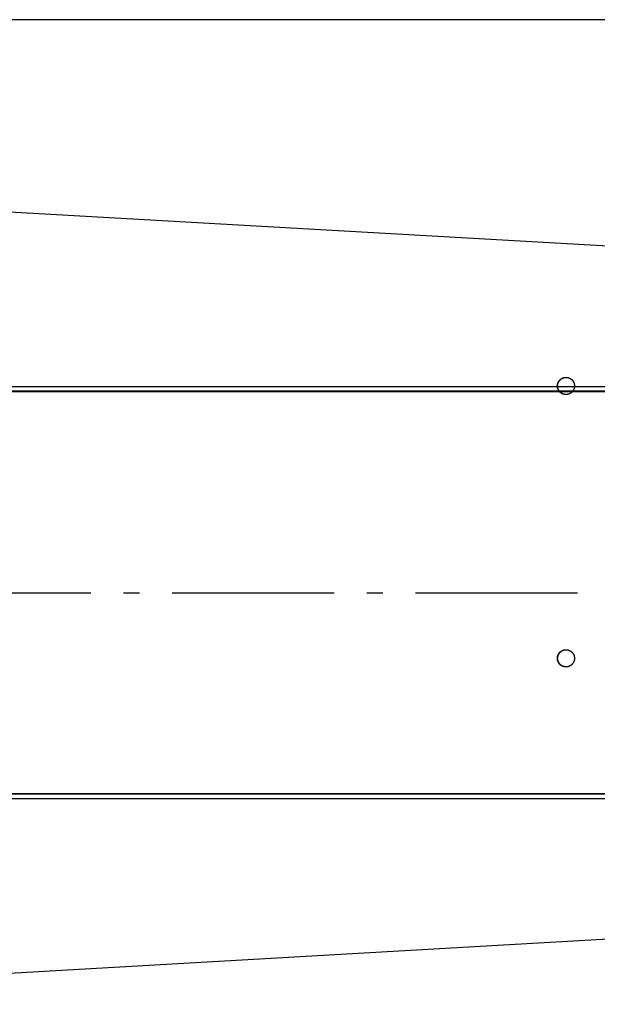
# Model space of a CAD drawing. Extents: x 8287 to 13041, y -2580 to 1257.
# Drawn here: x 9567 to 9745, y -1566 to -1262 of the extents above; entities that cross this region are included whole.
import ezdxf

# ---------------------------------------------------------------- set-up
doc = ezdxf.new("R2010")
doc.units = 0
doc.header["$LTSCALE"] = 5
doc.linetypes.add('AUSGEZOGEN', pattern=[0])
doc.linetypes.add('MLA3', pattern=[15, 10, -2, 1, -2])
doc.layers.add('SPS', color=1, linetype='MLA3')
doc.layers.add('VLB', color=7, linetype='AUSGEZOGEN')

msp = doc.modelspace()

# ---------------------------------------------------------------- linework, layer by layer
at = {"layer": 'SPS'}
msp.add_line((9389.41, -1438.98), (11911.21, -1438.98), dxfattribs=at)
at = {"layer": 'VLB'}
for p, q in [((10400.91, -1262.23), (9397.91, -1262.23)), ((10400.87, -1369.41), (9397.87, -1312.05)), ((10400.87, -1375.42), (9397.87, -1375.42)), ((10400.91, -1376.85), (9397.84, -1376.85)), ((10400.91, -1376.98), (9397.84, -1376.98)), ((10400.91, -1500.98), (9397.84, -1500.98)), ((10400.91, -1501.11), (9397.84, -1501.11)), ((10400.87, -1502.55), (9397.87, -1502.55)), ((10400.87, -1508.56), (9397.87, -1565.91))]:
    msp.add_line(p, q, dxfattribs=at)
for points, start_tangent, end_tangent in [([(9733.18, -1375.2), (9733.19, -1375.09), (9733.19, -1374.98), (9733.2, -1374.87), (9733.22, -1374.76), (9733.24, -1374.65), (9733.27, -1374.54), (9733.3, -1374.44), (9733.33, -1374.33), (9733.37, -1374.23), (9733.41, -1374.12), (9733.46, -1374.02), (9733.51, -1373.93), (9733.56, -1373.83), (9733.62, -1373.74), (9733.69, -1373.65), (9733.75, -1373.56), (9733.82, -1373.47), (9733.9, -1373.39), (9733.97, -1373.31), (9734.06, -1373.23), (9734.14, -1373.16), (9734.23, -1373.09), (9734.31, -1373.03), (9734.41, -1372.97), (9734.5, -1372.91), (9734.6, -1372.85), (9734.7, -1372.8), (9734.8, -1372.76), (9734.9, -1372.72), (9735.01, -1372.68), (9735.11, -1372.65), (9735.22, -1372.62), (9735.33, -1372.6), (9735.43, -1372.58), (9735.54, -1372.57), (9735.65, -1372.56), (9735.76, -1372.55), (9735.82, -1372.55)], (0, 1), (1, 0)), ([(9733.23, -1374.71), (9733.25, -1374.6), (9733.28, -1374.5), (9733.31, -1374.39), (9733.35, -1374.28), (9733.39, -1374.18), (9733.43, -1374.08), (9733.48, -1373.98), (9733.53, -1373.88), (9733.59, -1373.79), (9733.65, -1373.7), (9733.72, -1373.61), (9733.78, -1373.52), (9733.86, -1373.43), (9733.93, -1373.35), (9734.01, -1373.27), (9734.09, -1373.2), (9734.18, -1373.13), (9734.27, -1373.06), (9734.36, -1373), (9734.45, -1372.94), (9734.54, -1372.88), (9734.64, -1372.83), (9734.74, -1372.78), (9734.84, -1372.74), (9734.95, -1372.7), (9735.05, -1372.67), (9735.16, -1372.64), (9735.27, -1372.61), (9735.37, -1372.59), (9735.48, -1372.57), (9735.59, -1372.56), (9735.7, -1372.56), (9735.81, -1372.55), (9735.82, -1372.55)], (0.184322, 0.982866), (1, 0)), ([(9733.3, -1374.71), (9733.33, -1374.6), (9733.35, -1374.5), (9733.38, -1374.39), (9733.42, -1374.28), (9733.46, -1374.18), (9733.51, -1374.08), (9733.55, -1373.98), (9733.61, -1373.88), (9733.66, -1373.79), (9733.73, -1373.7), (9733.79, -1373.61), (9733.86, -1373.52), (9733.93, -1373.43), (9734.01, -1373.35), (9734.08, -1373.27), (9734.17, -1373.2), (9734.25, -1373.13), (9734.34, -1373.06), (9734.43, -1373), (9734.52, -1372.94), (9734.62, -1372.88), (9734.72, -1372.83), (9734.82, -1372.78), (9734.92, -1372.74), (9735.02, -1372.7), (9735.13, -1372.67), (9735.23, -1372.64), (9735.34, -1372.61), (9735.45, -1372.59), (9735.56, -1372.57), (9735.67, -1372.56), (9735.78, -1372.56), (9735.82, -1372.55)], (0.185409, 0.982661), (0.999598, 0.028343)), ([(9733.3, -1374.71), (9733.32, -1374.65), (9733.34, -1374.54), (9733.37, -1374.44), (9733.4, -1374.33), (9733.44, -1374.23), (9733.49, -1374.12), (9733.53, -1374.02), (9733.58, -1373.93), (9733.64, -1373.83), (9733.7, -1373.74), (9733.76, -1373.65), (9733.83, -1373.56), (9733.9, -1373.47), (9733.97, -1373.39), (9734.05, -1373.31), (9734.13, -1373.23), (9734.21, -1373.16), (9734.3, -1373.09), (9734.39, -1373.03), (9734.48, -1372.97), (9734.58, -1372.91), (9734.67, -1372.85), (9734.77, -1372.8), (9734.87, -1372.76), (9734.98, -1372.72), (9735.08, -1372.68), (9735.19, -1372.65), (9735.29, -1372.62), (9735.4, -1372.6), (9735.51, -1372.58), (9735.62, -1372.57), (9735.73, -1372.56), (9735.82, -1372.55)], (0.186489, 0.982457), (0.999598, 0.028345)), ([(9735.82, -1372.55), (9735.86, -1372.55)], (1, 0), (0.999885, -0.015146)), ([(9735.82, -1372.55), (9735.86, -1372.55)], (1, 0), (0.999899, -0.014179)), ([(9735.86, -1372.55), (9735.87, -1372.55)], (0.999885, -0.015146), (0.999801, -0.019929)), ([(9735.86, -1372.55), (9735.87, -1372.55)], (0.999899, -0.014179), (0.999801, -0.019929)), ([(9735.87, -1372.55), (9735.92, -1372.55), (9736.03, -1372.56), (9736.14, -1372.57), (9736.25, -1372.59), (9736.36, -1372.61), (9736.47, -1372.63), (9736.58, -1372.66), (9736.68, -1372.7), (9736.79, -1372.74), (9736.89, -1372.78), (9736.99, -1372.83), (9737.09, -1372.88), (9737.18, -1372.93), (9737.27, -1372.99), (9737.37, -1373.06), (9737.45, -1373.12), (9737.54, -1373.19), (9737.62, -1373.27), (9737.7, -1373.34), (9737.78, -1373.43), (9737.85, -1373.51), (9737.92, -1373.6), (9737.98, -1373.69), (9738.04, -1373.78), (9738.1, -1373.87), (9738.15, -1373.97), (9738.2, -1374.07), (9738.25, -1374.17), (9738.29, -1374.27), (9738.33, -1374.38), (9738.36, -1374.48), (9738.39, -1374.59), (9738.41, -1374.7), (9738.43, -1374.81), (9738.44, -1374.92), (9738.45, -1375.03), (9738.46, -1375.14), (9738.46, -1375.2)], (0.999801, -0.019929), (0.002205, -0.999998)), ([(9735.87, -1372.55), (9735.88, -1372.55), (9735.99, -1372.56), (9736.1, -1372.57), (9736.21, -1372.58), (9736.31, -1372.6), (9736.42, -1372.62), (9736.53, -1372.65), (9736.63, -1372.68), (9736.74, -1372.72), (9736.84, -1372.76), (9736.94, -1372.8), (9737.04, -1372.85), (9737.14, -1372.91), (9737.23, -1372.97), (9737.32, -1373.03), (9737.41, -1373.09), (9737.5, -1373.16), (9737.58, -1373.23), (9737.66, -1373.31), (9737.74, -1373.39), (9737.82, -1373.47), (9737.89, -1373.56), (9737.95, -1373.65), (9738.02, -1373.74), (9738.08, -1373.83), (9738.13, -1373.93), (9738.18, -1374.02), (9738.23, -1374.12), (9738.27, -1374.23), (9738.31, -1374.33), (9738.34, -1374.44), (9738.37, -1374.54), (9738.4, -1374.65), (9738.42, -1374.76), (9738.44, -1374.87), (9738.45, -1374.98), (9738.45, -1375.09), (9738.46, -1375.2)], (0.999801, -0.019929), (0.001106, -0.999999)), ([(9735.82, -1377.85), (9735.72, -1377.85), (9735.61, -1377.84), (9735.5, -1377.83), (9735.39, -1377.82), (9735.28, -1377.8), (9735.17, -1377.77), (9735.06, -1377.74), (9734.96, -1377.71), (9734.85, -1377.67), (9734.75, -1377.63), (9734.65, -1377.58), (9734.55, -1377.53), (9734.46, -1377.47), (9734.37, -1377.41), (9734.27, -1377.35), (9734.19, -1377.28), (9734.1, -1377.21), (9734.02, -1377.14), (9733.94, -1377.06), (9733.86, -1376.98), (9733.79, -1376.9), (9733.72, -1376.81), (9733.66, -1376.72), (9733.6, -1376.63), (9733.54, -1376.53), (9733.49, -1376.44), (9733.44, -1376.34), (9733.39, -1376.23), (9733.35, -1376.13), (9733.31, -1376.03), (9733.28, -1375.92), (9733.25, -1375.81), (9733.23, -1375.7), (9733.21, -1375.6), (9733.2, -1375.49), (9733.19, -1375.37), (9733.18, -1375.26), (9733.18, -1375.15), (9733.19, -1375.04), (9733.2, -1374.93), (9733.21, -1374.82), (9733.23, -1374.71)], (-1, 0), (0.184322, 0.982866)), ([(9735.82, -1377.85), (9735.76, -1377.85), (9735.65, -1377.85), (9735.54, -1377.84), (9735.43, -1377.82), (9735.33, -1377.81), (9735.22, -1377.78), (9735.11, -1377.76), (9735.01, -1377.72), (9734.9, -1377.69), (9734.8, -1377.65), (9734.7, -1377.6), (9734.6, -1377.55), (9734.5, -1377.5), (9734.41, -1377.44), (9734.31, -1377.38), (9734.23, -1377.31), (9734.14, -1377.24), (9734.06, -1377.17), (9733.97, -1377.1), (9733.9, -1377.02), (9733.82, -1376.93), (9733.75, -1376.85), (9733.69, -1376.76), (9733.62, -1376.67), (9733.56, -1376.58), (9733.51, -1376.48), (9733.46, -1376.38), (9733.41, -1376.28), (9733.37, -1376.18), (9733.33, -1376.07), (9733.3, -1375.97), (9733.27, -1375.86), (9733.24, -1375.75), (9733.22, -1375.64), (9733.2, -1375.53), (9733.19, -1375.42), (9733.19, -1375.31), (9733.18, -1375.2)], (-1, 0), (0, 1)), ([(9733.26, -1375.18), (9733.26, -1375.15), (9733.26, -1375.04), (9733.27, -1374.93), (9733.28, -1374.82), (9733.3, -1374.74)], (0.009307, 0.999957), (0.175161, 0.98454)), ([(9733.26, -1375.18), (9733.26, -1375.09), (9733.27, -1374.98), (9733.28, -1374.87), (9733.29, -1374.76), (9733.3, -1374.74)], (0.009309, 0.999957), (0.175163, 0.98454)), ([(9733.26, -1375.2), (9733.26, -1375.18)], (0, 1), (0.009307, 0.999957)), ([(9733.26, -1375.2), (9733.26, -1375.18)], (0, 1), (0.009309, 0.999957)), ([(9733.26, -1375.21), (9733.26, -1375.2)], (-0.001106, 0.999999), (0, 1)), ([(9733.26, -1375.21), (9733.26, -1375.2)], (-0.001106, 0.999999), (0, 1)), ([(9735.82, -1377.85), (9735.79, -1377.85), (9735.68, -1377.84), (9735.57, -1377.83), (9735.46, -1377.82), (9735.35, -1377.8), (9735.24, -1377.77), (9735.14, -1377.74), (9735.03, -1377.71), (9734.93, -1377.67), (9734.83, -1377.63), (9734.73, -1377.58), (9734.63, -1377.53), (9734.53, -1377.47), (9734.44, -1377.41), (9734.35, -1377.35), (9734.26, -1377.28), (9734.18, -1377.21), (9734.09, -1377.14), (9734.01, -1377.06), (9733.94, -1376.98), (9733.87, -1376.9), (9733.8, -1376.81), (9733.73, -1376.72), (9733.67, -1376.63), (9733.61, -1376.53), (9733.56, -1376.44), (9733.51, -1376.34), (9733.47, -1376.23), (9733.42, -1376.13), (9733.39, -1376.03), (9733.36, -1375.92), (9733.33, -1375.81), (9733.31, -1375.7), (9733.29, -1375.6), (9733.27, -1375.49), (9733.26, -1375.37), (9733.26, -1375.26), (9733.26, -1375.21)], (-0.999598, 0.028345), (-0.002205, 0.999998)), ([(9733.26, -1375.21), (9733.26, -1375.21)], (-0.002205, 0.999998), (-0.001106, 0.999999)), ([(9735.82, -1377.85), (9735.73, -1377.85), (9735.62, -1377.84), (9735.51, -1377.82), (9735.4, -1377.81), (9735.29, -1377.78), (9735.19, -1377.76), (9735.08, -1377.72), (9734.98, -1377.69), (9734.87, -1377.65), (9734.77, -1377.6), (9734.67, -1377.55), (9734.58, -1377.5), (9734.48, -1377.44), (9734.39, -1377.38), (9734.3, -1377.31), (9734.21, -1377.24), (9734.13, -1377.17), (9734.05, -1377.1), (9733.97, -1377.02), (9733.9, -1376.93), (9733.83, -1376.85), (9733.76, -1376.76), (9733.7, -1376.67), (9733.64, -1376.58), (9733.58, -1376.48), (9733.53, -1376.38), (9733.49, -1376.28), (9733.44, -1376.18), (9733.4, -1376.07), (9733.37, -1375.97), (9733.34, -1375.86), (9733.32, -1375.75), (9733.29, -1375.64), (9733.28, -1375.53), (9733.27, -1375.42), (9733.26, -1375.31), (9733.26, -1375.21)], (-0.999598, 0.028345), (-0.001106, 0.999999)), ([(9733.3, -1374.71), (9733.3, -1374.71)], (0.184322, 0.982866), (0.185409, 0.982661)), ([(9733.3, -1374.74), (9733.3, -1374.71)], (0.175161, 0.98454), (0.184322, 0.982866)), ([(9733.3, -1374.74), (9733.3, -1374.71)], (0.175163, 0.98454), (0.184322, 0.982866)), ([(9733.3, -1374.71), (9733.3, -1374.71)], (0.184322, 0.982866), (0.185409, 0.982661)), ([(9733.3, -1374.71), (9733.3, -1374.71)], (0.185409, 0.982661), (0.186489, 0.982457)), ([(9738.42, -1375.67), (9738.41, -1375.69)], (-0.175161, -0.98454), (-0.184322, -0.982866)), ([(9738.42, -1375.67), (9738.41, -1375.69)], (-0.175163, -0.98454), (-0.184322, -0.982866)), ([(9738.46, -1375.23), (9738.46, -1375.25), (9738.45, -1375.36), (9738.44, -1375.47), (9738.43, -1375.58), (9738.42, -1375.67)], (-0.009307, -0.999957), (-0.175161, -0.98454)), ([(9738.46, -1375.23), (9738.45, -1375.31), (9738.45, -1375.42), (9738.44, -1375.53), (9738.42, -1375.64), (9738.42, -1375.67)], (-0.009309, -0.999957), (-0.175163, -0.98454)), ([(9738.46, -1375.2), (9738.46, -1375.2)], (0.002205, -0.999998), (0.001106, -0.999999)), ([(9738.46, -1375.2), (9738.46, -1375.2)], (0.001106, -0.999999), (0, -1)), ([(9738.46, -1375.2), (9738.46, -1375.23)], (0, -1), (-0.009307, -0.999957)), ([(9738.46, -1375.2), (9738.46, -1375.23)], (0, -1), (-0.009309, -0.999957)), ([(9738.46, -1375.2), (9738.46, -1375.2)], (0.001106, -0.999999), (0, -1)), ([(9735.85, -1377.85), (9735.83, -1377.85), (9735.82, -1377.85)], (-0.999932, -0.011638), (-1, 0)), ([(9735.85, -1377.85), (9735.82, -1377.85)], (-0.999932, -0.011636), (-1, 0)), ([(9738.41, -1375.7), (9738.39, -1375.8), (9738.36, -1375.91), (9738.33, -1376.02), (9738.29, -1376.12), (9738.25, -1376.22), (9738.21, -1376.33), (9738.16, -1376.43), (9738.11, -1376.52), (9738.05, -1376.62), (9737.99, -1376.71), (9737.92, -1376.8), (9737.86, -1376.89), (9737.78, -1376.97), (9737.71, -1377.05), (9737.63, -1377.13), (9737.55, -1377.2), (9737.46, -1377.28), (9737.37, -1377.34), (9737.28, -1377.41), (9737.19, -1377.47), (9737.1, -1377.52), (9737, -1377.57), (9736.9, -1377.62), (9736.8, -1377.66), (9736.69, -1377.7), (9736.59, -1377.74), (9736.48, -1377.77), (9736.37, -1377.79), (9736.27, -1377.81), (9736.16, -1377.83), (9736.05, -1377.84), (9735.94, -1377.85), (9735.85, -1377.85)], (-0.185409, -0.982661), (-0.999913, -0.013213)), ([(9735.85, -1377.85), (9735.85, -1377.85)], (-0.999913, -0.013213), (-0.999932, -0.011638)), ([(9735.86, -1377.85), (9735.85, -1377.85)], (-0.999899, -0.014179), (-0.999932, -0.011636)), ([(9738.41, -1375.7), (9738.4, -1375.75), (9738.37, -1375.86), (9738.34, -1375.97), (9738.31, -1376.07), (9738.27, -1376.18), (9738.23, -1376.28), (9738.18, -1376.38), (9738.13, -1376.48), (9738.08, -1376.58), (9738.02, -1376.67), (9737.95, -1376.76), (9737.89, -1376.85), (9737.82, -1376.93), (9737.74, -1377.02), (9737.66, -1377.1), (9737.58, -1377.17), (9737.5, -1377.24), (9737.41, -1377.31), (9737.32, -1377.38), (9737.23, -1377.44), (9737.14, -1377.5), (9737.04, -1377.55), (9736.94, -1377.6), (9736.84, -1377.65), (9736.74, -1377.69), (9736.63, -1377.72), (9736.53, -1377.76), (9736.42, -1377.78), (9736.31, -1377.81), (9736.21, -1377.82), (9736.1, -1377.84), (9735.99, -1377.85), (9735.88, -1377.85), (9735.86, -1377.85)], (-0.186489, -0.982457), (-0.999899, -0.014179)), ([(9738.41, -1375.69), (9738.41, -1375.7)], (-0.184322, -0.982866), (-0.185409, -0.982661)), ([(9738.41, -1375.69), (9738.41, -1375.7)], (-0.184322, -0.982866), (-0.185409, -0.982661)), ([(9738.41, -1375.7), (9738.41, -1375.7)], (-0.185409, -0.982661), (-0.186489, -0.982457)), ([(9733.18, -1459.2), (9733.19, -1459.09), (9733.19, -1458.98), (9733.2, -1458.87), (9733.22, -1458.76), (9733.24, -1458.65), (9733.27, -1458.54), (9733.3, -1458.44), (9733.33, -1458.33), (9733.37, -1458.23), (9733.41, -1458.12), (9733.46, -1458.02), (9733.51, -1457.93), (9733.56, -1457.83), (9733.62, -1457.74), (9733.69, -1457.65), (9733.75, -1457.56), (9733.82, -1457.47), (9733.9, -1457.39), (9733.97, -1457.31), (9734.06, -1457.23), (9734.14, -1457.16), (9734.23, -1457.09), (9734.31, -1457.03), (9734.41, -1456.97), (9734.5, -1456.91), (9734.6, -1456.85), (9734.7, -1456.8), (9734.8, -1456.76), (9734.9, -1456.72), (9735.01, -1456.68), (9735.11, -1456.65), (9735.22, -1456.62), (9735.33, -1456.6), (9735.43, -1456.58), (9735.54, -1456.57), (9735.65, -1456.56), (9735.76, -1456.55), (9735.82, -1456.55)], (0, 1), (1, 0)), ([(9733.23, -1458.71), (9733.25, -1458.6), (9733.28, -1458.5), (9733.31, -1458.39), (9733.35, -1458.28), (9733.39, -1458.18), (9733.43, -1458.08), (9733.48, -1457.98), (9733.53, -1457.88), (9733.59, -1457.79), (9733.65, -1457.7), (9733.72, -1457.61), (9733.78, -1457.52), (9733.86, -1457.43), (9733.93, -1457.35), (9734.01, -1457.27), (9734.09, -1457.2), (9734.18, -1457.13), (9734.27, -1457.06), (9734.36, -1457), (9734.45, -1456.94), (9734.54, -1456.88), (9734.64, -1456.83), (9734.74, -1456.78), (9734.84, -1456.74), (9734.95, -1456.7), (9735.05, -1456.67), (9735.16, -1456.64), (9735.27, -1456.61), (9735.37, -1456.59), (9735.48, -1456.57), (9735.59, -1456.56), (9735.7, -1456.56), (9735.81, -1456.55), (9735.82, -1456.55)], (0.184322, 0.982866), (1, 0)), ([(9733.3, -1458.71), (9733.33, -1458.6), (9733.35, -1458.5), (9733.38, -1458.39), (9733.42, -1458.28), (9733.46, -1458.18), (9733.51, -1458.08), (9733.55, -1457.98), (9733.61, -1457.88), (9733.66, -1457.79), (9733.73, -1457.7), (9733.79, -1457.61), (9733.86, -1457.52), (9733.93, -1457.43), (9734.01, -1457.35), (9734.08, -1457.27), (9734.17, -1457.2), (9734.25, -1457.13), (9734.34, -1457.06), (9734.43, -1457), (9734.52, -1456.94), (9734.62, -1456.88), (9734.72, -1456.83), (9734.82, -1456.78), (9734.92, -1456.74), (9735.02, -1456.7), (9735.13, -1456.67), (9735.23, -1456.64), (9735.34, -1456.61), (9735.45, -1456.59), (9735.56, -1456.57), (9735.67, -1456.56), (9735.78, -1456.56), (9735.82, -1456.55)], (0.185409, 0.982661), (0.999598, 0.028343)), ([(9733.3, -1458.71), (9733.32, -1458.65), (9733.34, -1458.54), (9733.37, -1458.44), (9733.4, -1458.33), (9733.44, -1458.23), (9733.49, -1458.12), (9733.53, -1458.02), (9733.58, -1457.93), (9733.64, -1457.83), (9733.7, -1457.74), (9733.76, -1457.65), (9733.83, -1457.56), (9733.9, -1457.47), (9733.97, -1457.39), (9734.05, -1457.31), (9734.13, -1457.23), (9734.21, -1457.16), (9734.3, -1457.09), (9734.39, -1457.03), (9734.48, -1456.97), (9734.58, -1456.91), (9734.67, -1456.85), (9734.77, -1456.8), (9734.87, -1456.76), (9734.98, -1456.72), (9735.08, -1456.68), (9735.19, -1456.65), (9735.29, -1456.62), (9735.4, -1456.6), (9735.51, -1456.58), (9735.62, -1456.57), (9735.73, -1456.56), (9735.82, -1456.55)], (0.186489, 0.982457), (0.999598, 0.028345)), ([(9735.82, -1456.55), (9735.86, -1456.55)], (1, 0), (0.999885, -0.015146)), ([(9735.82, -1456.55), (9735.86, -1456.55)], (1, 0), (0.999899, -0.014179)), ([(9735.86, -1456.55), (9735.87, -1456.55)], (0.999885, -0.015146), (0.999801, -0.019929)), ([(9735.86, -1456.55), (9735.87, -1456.55)], (0.999899, -0.014179), (0.999801, -0.019929)), ([(9735.87, -1456.55), (9735.92, -1456.55), (9736.03, -1456.56), (9736.14, -1456.57), (9736.25, -1456.59), (9736.36, -1456.61), (9736.47, -1456.63), (9736.58, -1456.66), (9736.68, -1456.7), (9736.79, -1456.74), (9736.89, -1456.78), (9736.99, -1456.83), (9737.09, -1456.88), (9737.18, -1456.93), (9737.27, -1456.99), (9737.37, -1457.06), (9737.45, -1457.12), (9737.54, -1457.19), (9737.62, -1457.27), (9737.7, -1457.34), (9737.78, -1457.43), (9737.85, -1457.51), (9737.92, -1457.6), (9737.98, -1457.69), (9738.04, -1457.78), (9738.1, -1457.87), (9738.15, -1457.97), (9738.2, -1458.07), (9738.25, -1458.17), (9738.29, -1458.27), (9738.33, -1458.38), (9738.36, -1458.48), (9738.39, -1458.59), (9738.41, -1458.7), (9738.43, -1458.81), (9738.44, -1458.92), (9738.45, -1459.03), (9738.46, -1459.14), (9738.46, -1459.2)], (0.999801, -0.019929), (0.002205, -0.999998)), ([(9735.87, -1456.55), (9735.88, -1456.55), (9735.99, -1456.56), (9736.1, -1456.57), (9736.21, -1456.58), (9736.31, -1456.6), (9736.42, -1456.62), (9736.53, -1456.65), (9736.63, -1456.68), (9736.74, -1456.72), (9736.84, -1456.76), (9736.94, -1456.8), (9737.04, -1456.85), (9737.14, -1456.91), (9737.23, -1456.97), (9737.32, -1457.03), (9737.41, -1457.09), (9737.5, -1457.16), (9737.58, -1457.23), (9737.66, -1457.31), (9737.74, -1457.39), (9737.82, -1457.47), (9737.89, -1457.56), (9737.95, -1457.65), (9738.02, -1457.74), (9738.08, -1457.83), (9738.13, -1457.93), (9738.18, -1458.02), (9738.23, -1458.12), (9738.27, -1458.23), (9738.31, -1458.33), (9738.34, -1458.44), (9738.37, -1458.54), (9738.4, -1458.65), (9738.42, -1458.76), (9738.44, -1458.87), (9738.45, -1458.98), (9738.45, -1459.09), (9738.46, -1459.2)], (0.999801, -0.019929), (0.001106, -0.999999)), ([(9735.82, -1461.85), (9735.72, -1461.85), (9735.61, -1461.84), (9735.5, -1461.83), (9735.39, -1461.82), (9735.28, -1461.8), (9735.17, -1461.77), (9735.06, -1461.74), (9734.96, -1461.71), (9734.85, -1461.67), (9734.75, -1461.63), (9734.65, -1461.58), (9734.55, -1461.53), (9734.46, -1461.47), (9734.37, -1461.41), (9734.27, -1461.35), (9734.19, -1461.28), (9734.1, -1461.21), (9734.02, -1461.14), (9733.94, -1461.06), (9733.86, -1460.98), (9733.79, -1460.9), (9733.72, -1460.81), (9733.66, -1460.72), (9733.6, -1460.63), (9733.54, -1460.53), (9733.49, -1460.44), (9733.44, -1460.34), (9733.39, -1460.23), (9733.35, -1460.13), (9733.31, -1460.03), (9733.28, -1459.92), (9733.25, -1459.81), (9733.23, -1459.7), (9733.21, -1459.6), (9733.2, -1459.49), (9733.19, -1459.37), (9733.18, -1459.26), (9733.18, -1459.15), (9733.19, -1459.04), (9733.2, -1458.93), (9733.21, -1458.82), (9733.23, -1458.71)], (-1, 0), (0.184322, 0.982866)), ([(9735.82, -1461.85), (9735.76, -1461.85), (9735.65, -1461.85), (9735.54, -1461.84), (9735.43, -1461.82), (9735.33, -1461.81), (9735.22, -1461.78), (9735.11, -1461.76), (9735.01, -1461.72), (9734.9, -1461.69), (9734.8, -1461.65), (9734.7, -1461.6), (9734.6, -1461.55), (9734.5, -1461.5), (9734.41, -1461.44), (9734.31, -1461.38), (9734.23, -1461.31), (9734.14, -1461.24), (9734.06, -1461.17), (9733.97, -1461.1), (9733.9, -1461.02), (9733.82, -1460.93), (9733.75, -1460.85), (9733.69, -1460.76), (9733.62, -1460.67), (9733.56, -1460.58), (9733.51, -1460.48), (9733.46, -1460.38), (9733.41, -1460.28), (9733.37, -1460.18), (9733.33, -1460.07), (9733.3, -1459.97), (9733.27, -1459.86), (9733.24, -1459.75), (9733.22, -1459.64), (9733.2, -1459.53), (9733.19, -1459.42), (9733.19, -1459.31), (9733.18, -1459.2)], (-1, 0), (0, 1)), ([(9733.26, -1459.18), (9733.26, -1459.15), (9733.26, -1459.04), (9733.27, -1458.93), (9733.28, -1458.82), (9733.3, -1458.74)], (0.009307, 0.999957), (0.175161, 0.98454)), ([(9733.26, -1459.18), (9733.26, -1459.09), (9733.27, -1458.98), (9733.28, -1458.87), (9733.29, -1458.76), (9733.3, -1458.74)], (0.009309, 0.999957), (0.175163, 0.98454)), ([(9733.26, -1459.2), (9733.26, -1459.18)], (0, 1), (0.009307, 0.999957)), ([(9733.26, -1459.2), (9733.26, -1459.18)], (0, 1), (0.009309, 0.999957)), ([(9733.26, -1459.21), (9733.26, -1459.2)], (-0.001106, 0.999999), (0, 1)), ([(9733.26, -1459.21), (9733.26, -1459.2)], (-0.001106, 0.999999), (0, 1)), ([(9735.82, -1461.85), (9735.79, -1461.85), (9735.68, -1461.84), (9735.57, -1461.83), (9735.46, -1461.82), (9735.35, -1461.8), (9735.24, -1461.77), (9735.14, -1461.74), (9735.03, -1461.71), (9734.93, -1461.67), (9734.83, -1461.63), (9734.73, -1461.58), (9734.63, -1461.53), (9734.53, -1461.47), (9734.44, -1461.41), (9734.35, -1461.35), (9734.26, -1461.28), (9734.18, -1461.21), (9734.09, -1461.14), (9734.01, -1461.06), (9733.94, -1460.98), (9733.87, -1460.9), (9733.8, -1460.81), (9733.73, -1460.72), (9733.67, -1460.63), (9733.61, -1460.53), (9733.56, -1460.44), (9733.51, -1460.34), (9733.47, -1460.23), (9733.42, -1460.13), (9733.39, -1460.03), (9733.36, -1459.92), (9733.33, -1459.81), (9733.31, -1459.7), (9733.29, -1459.6), (9733.27, -1459.49), (9733.26, -1459.37), (9733.26, -1459.26), (9733.26, -1459.21)], (-0.999598, 0.028345), (-0.002205, 0.999998)), ([(9733.26, -1459.21), (9733.26, -1459.21)], (-0.002205, 0.999998), (-0.001106, 0.999999)), ([(9735.82, -1461.85), (9735.73, -1461.85), (9735.62, -1461.84), (9735.51, -1461.82), (9735.4, -1461.81), (9735.29, -1461.78), (9735.19, -1461.76), (9735.08, -1461.72), (9734.98, -1461.69), (9734.87, -1461.65), (9734.77, -1461.6), (9734.67, -1461.55), (9734.58, -1461.5), (9734.48, -1461.44), (9734.39, -1461.38), (9734.3, -1461.31), (9734.21, -1461.24), (9734.13, -1461.17), (9734.05, -1461.1), (9733.97, -1461.02), (9733.9, -1460.93), (9733.83, -1460.85), (9733.76, -1460.76), (9733.7, -1460.67), (9733.64, -1460.58), (9733.58, -1460.48), (9733.53, -1460.38), (9733.49, -1460.28), (9733.44, -1460.18), (9733.4, -1460.07), (9733.37, -1459.97), (9733.34, -1459.86), (9733.32, -1459.75), (9733.29, -1459.64), (9733.28, -1459.53), (9733.27, -1459.42), (9733.26, -1459.31), (9733.26, -1459.21)], (-0.999598, 0.028345), (-0.001106, 0.999999)), ([(9733.3, -1458.71), (9733.3, -1458.71)], (0.184322, 0.982866), (0.185409, 0.982661)), ([(9733.3, -1458.74), (9733.3, -1458.71)], (0.175161, 0.98454), (0.184322, 0.982866)), ([(9733.3, -1458.74), (9733.3, -1458.71)], (0.175163, 0.98454), (0.184322, 0.982866)), ([(9733.3, -1458.71), (9733.3, -1458.71)], (0.184322, 0.982866), (0.185409, 0.982661)), ([(9733.3, -1458.71), (9733.3, -1458.71)], (0.185409, 0.982661), (0.186489, 0.982457)), ([(9738.41, -1459.7), (9738.39, -1459.8), (9738.36, -1459.91), (9738.33, -1460.02), (9738.29, -1460.12), (9738.25, -1460.22), (9738.21, -1460.33), (9738.16, -1460.43), (9738.11, -1460.52), (9738.05, -1460.62), (9737.99, -1460.71), (9737.92, -1460.8), (9737.86, -1460.89), (9737.78, -1460.97), (9737.71, -1461.05), (9737.63, -1461.13), (9737.55, -1461.2), (9737.46, -1461.28), (9737.37, -1461.34), (9737.28, -1461.41), (9737.19, -1461.47), (9737.1, -1461.52), (9737, -1461.57), (9736.9, -1461.62), (9736.8, -1461.66), (9736.69, -1461.7), (9736.59, -1461.74), (9736.48, -1461.77), (9736.37, -1461.79), (9736.27, -1461.81), (9736.16, -1461.83), (9736.05, -1461.84), (9735.94, -1461.85), (9735.85, -1461.85)], (-0.185409, -0.982661), (-0.999913, -0.013213)), ([(9738.41, -1459.7), (9738.4, -1459.75), (9738.37, -1459.86), (9738.34, -1459.97), (9738.31, -1460.07), (9738.27, -1460.18), (9738.23, -1460.28), (9738.18, -1460.38), (9738.13, -1460.48), (9738.08, -1460.58), (9738.02, -1460.67), (9737.95, -1460.76), (9737.89, -1460.85), (9737.82, -1460.93), (9737.74, -1461.02), (9737.66, -1461.1), (9737.58, -1461.17), (9737.5, -1461.24), (9737.41, -1461.31), (9737.32, -1461.38), (9737.23, -1461.44), (9737.14, -1461.5), (9737.04, -1461.55), (9736.94, -1461.6), (9736.84, -1461.65), (9736.74, -1461.69), (9736.63, -1461.72), (9736.53, -1461.76), (9736.42, -1461.78), (9736.31, -1461.81), (9736.21, -1461.82), (9736.1, -1461.84), (9735.99, -1461.85), (9735.88, -1461.85), (9735.86, -1461.85)], (-0.186489, -0.982457), (-0.999899, -0.014179)), ([(9738.42, -1459.67), (9738.41, -1459.69)], (-0.175161, -0.98454), (-0.184322, -0.982866)), ([(9738.42, -1459.67), (9738.41, -1459.69)], (-0.175163, -0.98454), (-0.184322, -0.982866)), ([(9738.41, -1459.69), (9738.41, -1459.7)], (-0.184322, -0.982866), (-0.185409, -0.982661)), ([(9738.41, -1459.69), (9738.41, -1459.7)], (-0.184322, -0.982866), (-0.185409, -0.982661)), ([(9738.41, -1459.7), (9738.41, -1459.7)], (-0.185409, -0.982661), (-0.186489, -0.982457)), ([(9738.46, -1459.23), (9738.46, -1459.25), (9738.45, -1459.36), (9738.44, -1459.47), (9738.43, -1459.58), (9738.42, -1459.67)], (-0.009307, -0.999957), (-0.175161, -0.98454)), ([(9738.46, -1459.23), (9738.45, -1459.31), (9738.45, -1459.42), (9738.44, -1459.53), (9738.42, -1459.64), (9738.42, -1459.67)], (-0.009309, -0.999957), (-0.175163, -0.98454)), ([(9738.46, -1459.2), (9738.46, -1459.2)], (0.002205, -0.999998), (0.001106, -0.999999)), ([(9738.46, -1459.2), (9738.46, -1459.2)], (0.001106, -0.999999), (0, -1)), ([(9738.46, -1459.2), (9738.46, -1459.23)], (0, -1), (-0.009307, -0.999957)), ([(9738.46, -1459.2), (9738.46, -1459.23)], (0, -1), (-0.009309, -0.999957)), ([(9738.46, -1459.2), (9738.46, -1459.2)], (0.001106, -0.999999), (0, -1)), ([(9735.85, -1461.85), (9735.83, -1461.85), (9735.82, -1461.85)], (-0.999932, -0.011638), (-1, 0)), ([(9735.85, -1461.85), (9735.82, -1461.85)], (-0.999932, -0.011636), (-1, 0)), ([(9735.85, -1461.85), (9735.85, -1461.85)], (-0.999913, -0.013213), (-0.999932, -0.011638)), ([(9735.86, -1461.85), (9735.85, -1461.85)], (-0.999899, -0.014179), (-0.999932, -0.011636))]:
    msp.add_spline(points, degree=3, dxfattribs=dict(at, start_tangent=start_tangent, end_tangent=end_tangent))

doc.saveas('drawing.dxf')
